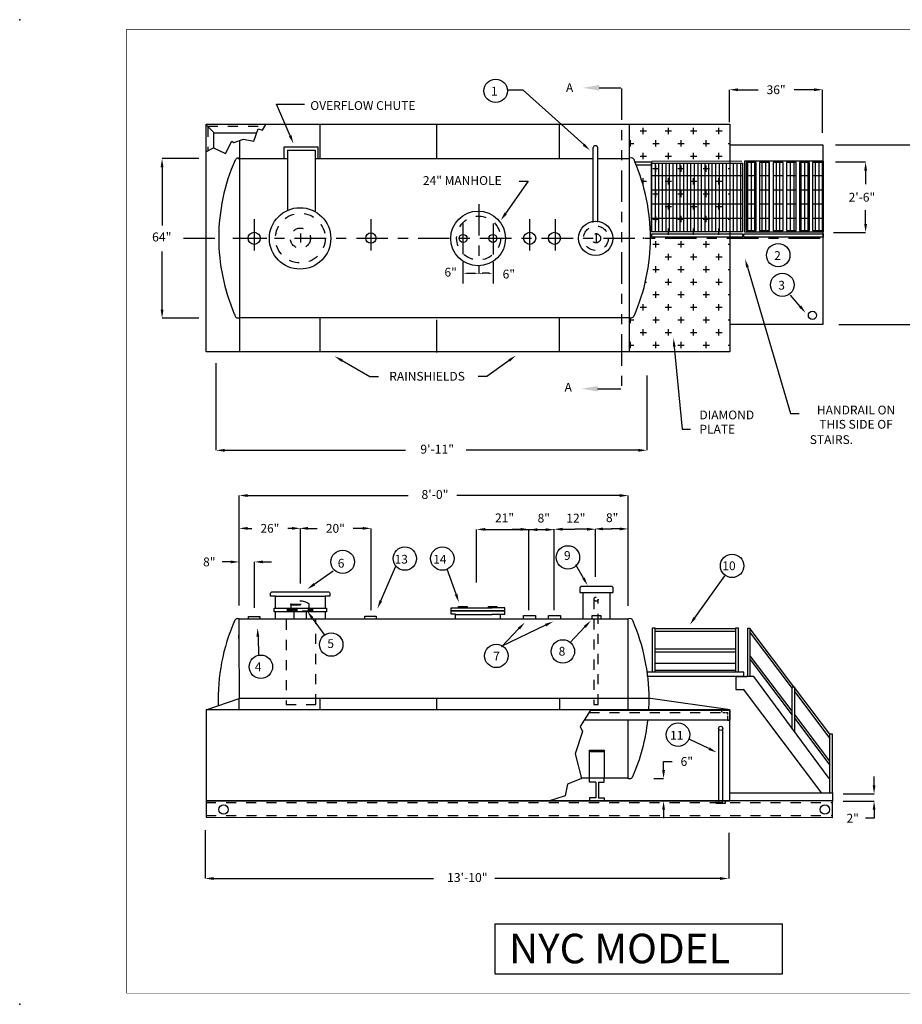
# Model space of a CAD drawing. Extents: x 0.5 to 15.8, y 0.5 to 10.2.
# Drawn here: x 0.5 to 9.2, y 0.5 to 10.2 of the extents above; entities that cross this region are included whole.
import ezdxf
from ezdxf.enums import TextEntityAlignment as Align

# ---------------------------------------------------------------- set-up
doc = ezdxf.new("R2010")
doc.units = 0
doc.header["$LTSCALE"] = 0.25
doc.header["$MEASUREMENT"] = 0
for name, pattern in [('CENTER', [2, 1.25, -0.25, 0.25, -0.25]), ('HIDDEN', [0.375, 0.25, -0.125]), ('PHANTOM', [2.5, 1.25, -0.25, 0.25, -0.25, 0.25, -0.25])]:
    doc.linetypes.add(name, pattern=pattern)
doc.layers.get('0').update_dxf_attribs({"linetype": 'CONTINUOUS'})
doc.layers.get('DEFPOINTS').update_dxf_attribs({"linetype": 'CONTINUOUS'})
for name, color, linetype in [('BORDER', 7, 'CONTINUOUS'), ('CENTER', 7, 'CENTER'), ('CONTAIN', 5, 'CONTINUOUS'), ('HIDDEN', 7, 'HIDDEN'), ('PAN', 3, 'CONTINUOUS'), ('PHANTOM', 7, 'PHANTOM'), ('STAIRS', 4, 'CONTINUOUS'), ('TANK', 7, 'CONTINUOUS'), ('TEXT', 1, 'CONTINUOUS')]:
    doc.layers.add(name, color=color, linetype=linetype)
doc.styles.add('ROMANS', font='romans', dxfattribs={"height": 0.088825})
doc.dimstyles.get("Standard").update_dxf_attribs({"dimtxt": 0.18, "dimasz": 0.18, "dimexe": 0.18, "dimexo": 0.0625, "dimgap": 0.09, "dimtad": 0, "dimtih": 1, "dimtoh": 1, "dimdec": 4, "dimzin": 0, "dimtxsty": 'STANDARD', "dimcen": 0.09, "dimazin": 3, "dimtfac": 1, "dimtdec": 4, "dimtofl": 0, "dimtmove": 0, "dimatfit": 3, "dimtolj": 1, "dimtzin": 0})

# ---------------------------------------------------------------- blocks, each defined once
blk = doc.blocks.new('*X2')
at = {"color": 0}
for p, q in [((6.641, 7.818), (6.641, 8.574)), ((6.68, 7.818), (6.68, 8.574)), ((6.719, 7.818), (6.719, 8.574)), ((6.758, 7.818), (6.758, 8.574)), ((6.797, 7.818), (6.797, 8.574)), ((6.836, 7.818), (6.836, 8.574)), ((6.875, 7.818), (6.875, 8.574)), ((6.914, 7.818), (6.914, 8.574)), ((6.953, 7.818), (6.953, 8.574)), ((6.992, 7.818), (6.992, 8.574)), ((7.031, 7.818), (7.031, 8.574)), ((7.07, 7.818), (7.07, 8.574)), ((7.109, 7.818), (7.109, 8.574)), ((7.148, 7.818), (7.148, 8.574)), ((7.188, 7.818), (7.188, 8.574)), ((7.227, 7.818), (7.227, 8.574)), ((7.266, 7.818), (7.266, 8.574)), ((7.305, 7.818), (7.305, 8.574)), ((7.344, 7.818), (7.344, 8.574)), ((7.383, 7.818), (7.383, 8.574)), ((7.422, 7.818), (7.422, 8.574)), ((7.461, 7.818), (7.461, 8.574)), ((7.5, 7.818), (7.5, 8.574)), ((7.539, 7.818), (7.539, 8.574)), ((7.578, 7.818), (7.578, 8.574)), ((7.617, 7.818), (7.617, 8.574)), ((7.695, 7.832), (7.695, 8.579)), ((7.734, 7.832), (7.734, 8.579)), ((7.773, 7.832), (7.773, 8.579)), ((7.852, 7.832), (7.852, 8.579)), ((7.891, 7.832), (7.891, 8.579)), ((7.93, 7.832), (7.93, 8.579)), ((8.008, 7.832), (8.008, 8.579)), ((8.047, 7.832), (8.047, 8.579)), ((8.125, 7.832), (8.125, 8.579)), ((8.164, 7.832), (8.164, 8.579)), ((8.203, 7.832), (8.203, 8.579)), ((8.281, 7.832), (8.281, 8.579)), ((8.32, 7.832), (8.32, 8.579)), ((8.359, 7.832), (8.359, 8.579)), ((8.437, 7.832), (8.437, 8.579)), ((8.477, 7.832), (8.477, 8.579)), ((6.639, 8.437), (7.638, 8.437)), ((7.677, 8.437), (7.786, 8.437)), ((7.825, 8.437), (7.934, 8.437)), ((7.973, 8.437), (8.082, 8.437)), ((8.119, 8.437), (8.227, 8.437)), ((8.261, 8.437), (8.37, 8.437)), ((8.404, 8.437), (8.513, 8.437)), ((6.639, 8.281), (7.638, 8.281)), ((7.677, 8.281), (7.786, 8.281)), ((7.825, 8.281), (7.934, 8.281)), ((7.973, 8.281), (8.082, 8.281)), ((8.119, 8.281), (8.227, 8.281)), ((8.261, 8.281), (8.37, 8.281)), ((8.404, 8.281), (8.513, 8.281)), ((6.639, 8.125), (7.638, 8.125)), ((7.677, 8.125), (7.786, 8.125)), ((7.825, 8.125), (7.934, 8.125)), ((7.973, 8.125), (8.082, 8.125)), ((8.119, 8.125), (8.227, 8.125)), ((8.261, 8.125), (8.37, 8.125)), ((8.404, 8.125), (8.513, 8.125)), ((6.639, 7.969), (7.638, 7.969)), ((7.677, 7.969), (7.786, 7.969)), ((7.825, 7.969), (7.934, 7.969)), ((7.973, 7.969), (8.082, 7.969)), ((8.119, 7.969), (8.227, 7.969)), ((8.261, 7.969), (8.37, 7.969)), ((8.404, 7.969), (8.513, 7.969))]:
    blk.add_line(p, q, dxfattribs=at)
blk = doc.blocks.new('*D8')
at = {"color": 0, "linetype": 'BYBLOCK'}
for p, q in [((2.648, 5.181), (2.648, 5.1816)), ((2.7325, 5.1816), (2.7743, 5.1816)), ((3.1714, 5.1816), (3.1296, 5.1816)), ((3.2559, 4.6346), (3.2559, 5.1816))]:
    blk.add_line(p, q, dxfattribs=at)
for points in [[(2.7325, 5.1675), (2.7325, 5.1957), (2.648, 5.1816)], [(3.1714, 5.1675), (3.1714, 5.1957), (3.2559, 5.1816)]]:
    blk.add_solid(points, dxfattribs=at)
at = {"layer": 'DEFPOINTS', "color": 0, "linetype": 'BYBLOCK'}
for p in [(2.648, 5.1816), (2.648, 5.1816), (3.2559, 4.6339)]:
    blk.add_point(p, dxfattribs=at)
at = {"color": 0, "linetype": 'BYBLOCK', "style": 'ROMANS'}
blk.add_text('26"', height=0.08688, dxfattribs=at).set_placement((2.8589, 5.1382))
blk = doc.blocks.new('*D3')
at = {"color": 0, "linetype": 'BYBLOCK'}
for p, q in [((8.5695, 2.6335), (8.5695, 2.7181)), ((8.2619, 2.5489), (8.5695, 2.5489)), ((8.2619, 2.4749), (8.5695, 2.4749)), ((8.5695, 2.3903), (8.5695, 2.3057)), ((8.5695, 2.3057), (8.4849, 2.3057))]:
    blk.add_line(p, q, dxfattribs=at)
for points in [[(8.5836, 2.6335), (8.5554, 2.6335), (8.5695, 2.5489)], [(8.5836, 2.3903), (8.5554, 2.3903), (8.5695, 2.4749)]]:
    blk.add_solid(points, dxfattribs=at)
at = {"layer": 'DEFPOINTS', "color": 0, "linetype": 'BYBLOCK'}
for p in [(8.2613, 2.5489), (8.2613, 2.4749), (8.5695, 2.4749)]:
    blk.add_point(p, dxfattribs=at)
at = {"color": 0, "linetype": 'BYBLOCK', "style": 'ROMANS'}
blk.add_text('2"', height=0.08735, dxfattribs=at).set_placement((8.2963, 2.2621))
blk = doc.blocks.new('*D4')
at = {"color": 0, "linetype": 'BYBLOCK'}
for p, q in [((8.1879, 8.8162), (8.4855, 8.8162)), ((8.4855, 8.7317), (8.4855, 8.5951)), ((8.4855, 8.2021), (8.4855, 8.3386)), ((8.166, 8.1175), (8.4855, 8.1175))]:
    blk.add_line(p, q, dxfattribs=at)
for points in [[(8.4996, 8.7317), (8.4714, 8.7317), (8.4855, 8.8162)], [(8.4996, 8.2021), (8.4714, 8.2021), (8.4855, 8.1175)]]:
    blk.add_solid(points, dxfattribs=at)
at = {"layer": 'DEFPOINTS', "color": 0, "linetype": 'BYBLOCK'}
for p in [(8.1872, 8.8162), (8.1654, 8.1175), (8.4855, 8.1175)]:
    blk.add_point(p, dxfattribs=at)
at = {"color": 0, "linetype": 'BYBLOCK', "style": 'ROMANS'}
blk.add_text('2\'-6"', height=0.08735, dxfattribs=at).set_placement((8.317, 8.4232))
blk = doc.blocks.new('*D5')
at = {"color": 0, "linetype": 'BYBLOCK'}
for p, q in [((6.8579, 2.7841), (6.8579, 2.8687)), ((6.8579, 2.8687), (6.9425, 2.8687)), ((6.7597, 2.6995), (6.8579, 2.6995)), ((6.8585, 2.4743), (6.8579, 2.4743)), ((6.8579, 2.3897), (6.8579, 2.3052))]:
    blk.add_line(p, q, dxfattribs=at)
for points in [[(6.872, 2.7841), (6.8438, 2.7841), (6.8579, 2.6995)], [(6.872, 2.3897), (6.8438, 2.3897), (6.8579, 2.4743)]]:
    blk.add_solid(points, dxfattribs=at)
at = {"layer": 'DEFPOINTS', "color": 0, "linetype": 'BYBLOCK'}
for p in [(6.759, 2.6995), (6.8579, 2.6995), (6.8579, 2.4743)]:
    blk.add_point(p, dxfattribs=at)
at = {"color": 0, "linetype": 'BYBLOCK', "style": 'ROMANS'}
blk.add_text('6"', height=0.08735, dxfattribs=at).set_placement((7.0271, 2.825))
blk = doc.blocks.new('*D11')
at = {"color": 0, "linetype": 'BYBLOCK'}
for p, q in [((8.5644, 8.988), (9.4239, 8.988)), ((9.4239, 8.9034), (9.4239, 8.225)), ((9.4239, 7.2885), (9.4239, 7.9669)), ((8.5948, 7.2039), (9.4239, 7.2039))]:
    blk.add_line(p, q, dxfattribs=at)
for points in [[(9.438, 8.9034), (9.4098, 8.9034), (9.4239, 8.988)], [(9.438, 7.2885), (9.4098, 7.2885), (9.4239, 7.2039)]]:
    blk.add_solid(points, dxfattribs=at)
at = {"layer": 'DEFPOINTS', "color": 0, "linetype": 'BYBLOCK'}
for p in [(8.5638, 8.988), (8.5942, 7.2039), (9.4239, 7.2039)]:
    blk.add_point(p, dxfattribs=at)
at = {"color": 0, "linetype": 'BYBLOCK', "style": 'ROMANS'}
blk.add_text("7'", height=0.08883, dxfattribs=at).set_placement((9.3753, 8.0515))
blk = doc.blocks.new('*D6')
at = {"color": 0, "linetype": 'BYBLOCK'}
for p, q in [((3.2458, 5.1806), (3.2458, 5.1813)), ((3.3304, 5.1813), (3.4232, 5.1813)), ((3.8724, 5.1813), (3.7796, 5.1813)), ((3.957, 4.3686), (3.957, 5.1813))]:
    blk.add_line(p, q, dxfattribs=at)
for points in [[(3.3304, 5.1672), (3.3304, 5.1954), (3.2458, 5.1813)], [(3.8724, 5.1672), (3.8724, 5.1954), (3.957, 5.1813)]]:
    blk.add_solid(points, dxfattribs=at)
at = {"layer": 'DEFPOINTS', "color": 0, "linetype": 'BYBLOCK'}
for p in [(3.2458, 5.1813), (3.2458, 5.1813), (3.957, 4.3679)]:
    blk.add_point(p, dxfattribs=at)
at = {"color": 0, "linetype": 'BYBLOCK', "style": 'ROMANS'}
blk.add_text('20"', height=0.08733, dxfattribs=at).set_placement((3.5078, 5.1376))
blk = doc.blocks.new('*D9')
at = {"color": 0, "linetype": 'BYBLOCK'}
for p, q in [((5.7708, 5.169), (5.7708, 5.1728)), ((5.8554, 5.1728), (5.9768, 5.1728)), ((6.0982, 5.1728), (5.9768, 5.1728)), ((6.1828, 4.7), (6.1828, 5.1728))]:
    blk.add_line(p, q, dxfattribs=at)
for points in [[(5.8554, 5.1587), (5.8554, 5.1869), (5.7708, 5.1728)], [(6.0982, 5.1587), (6.0982, 5.1869), (6.1828, 5.1728)]]:
    blk.add_solid(points, dxfattribs=at)
at = {"layer": 'DEFPOINTS', "color": 0, "linetype": 'BYBLOCK'}
for p in [(5.7708, 5.1728), (5.7708, 5.1683), (6.1828, 4.6994)]:
    blk.add_point(p, dxfattribs=at)
blk = doc.blocks.new('*X10')
at = {"color": 0}
for p, q in [((6.625, 9.125), (6.6875, 9.125)), ((6.6562, 9.0938), (6.6562, 9.1562)), ((6.875, 9.125), (6.9375, 9.125)), ((6.9062, 9.0938), (6.9062, 9.1562)), ((7.125, 9.125), (7.1875, 9.125)), ((7.1562, 9.0938), (7.1562, 9.1562)), ((7.375, 9.125), (7.4375, 9.125)), ((7.4062, 9.0938), (7.4062, 9.1562)), ((6.5204, 9), (6.5625, 9)), ((6.5312, 8.9688), (6.5312, 9.0312)), ((6.75, 9), (6.8125, 9)), ((6.7812, 8.9688), (6.7812, 9.0312)), ((7, 9), (7.0625, 9)), ((7.0312, 8.9688), (7.0312, 9.0312)), ((7.25, 9), (7.3125, 9)), ((7.2812, 8.9688), (7.2812, 9.0312)), ((7.5, 9), (7.5162, 9)), ((6.6562, 8.8438), (6.6562, 8.9062)), ((6.9062, 8.8438), (6.9062, 8.9062)), ((7.1562, 8.8438), (7.1562, 8.9062)), ((7.4062, 8.8438), (7.4062, 8.9062)), ((6.625, 8.875), (6.6875, 8.875)), ((6.875, 8.875), (6.9375, 8.875)), ((7.125, 8.875), (7.1875, 8.875)), ((7.375, 8.875), (7.4375, 8.875)), ((6.75, 8.75), (6.8125, 8.75)), ((6.7812, 8.7188), (6.7812, 8.7812)), ((7, 8.75), (7.0625, 8.75)), ((7.0312, 8.7188), (7.0312, 8.7812)), ((7.25, 8.75), (7.3125, 8.75)), ((7.2812, 8.7188), (7.2812, 8.7812)), ((7.5, 8.75), (7.5162, 8.75)), ((6.6434, 8.625), (6.6875, 8.625)), ((6.6562, 8.5938), (6.6562, 8.6562)), ((6.875, 8.625), (6.9375, 8.625)), ((6.9062, 8.5938), (6.9062, 8.6562)), ((7.125, 8.625), (7.1875, 8.625)), ((7.1562, 8.5938), (7.1562, 8.6562)), ((7.375, 8.625), (7.4375, 8.625)), ((7.4062, 8.5938), (7.4062, 8.6562)), ((6.75, 8.5), (6.8125, 8.5)), ((6.7812, 8.4688), (6.7812, 8.5312)), ((7, 8.5), (7.0625, 8.5)), ((7.0312, 8.4688), (7.0312, 8.5312)), ((7.25, 8.5), (7.3125, 8.5)), ((7.2812, 8.4688), (7.2812, 8.5312)), ((7.5, 8.5), (7.5162, 8.5)), ((6.9062, 8.3438), (6.9062, 8.4062)), ((7.1562, 8.3438), (7.1562, 8.4062)), ((7.4062, 8.3438), (7.4062, 8.4062)), ((6.875, 8.375), (6.9375, 8.375)), ((7.125, 8.375), (7.1875, 8.375)), ((7.375, 8.375), (7.4375, 8.375)), ((6.75, 8.25), (6.8125, 8.25)), ((6.7812, 8.2188), (6.7812, 8.2812)), ((7, 8.25), (7.0625, 8.25)), ((7.0312, 8.2188), (7.0312, 8.2812)), ((7.25, 8.25), (7.3125, 8.25)), ((7.2812, 8.2188), (7.2812, 8.2812)), ((7.5, 8.25), (7.5162, 8.25)), ((6.875, 8.125), (6.9375, 8.125)), ((6.9062, 8.0938), (6.9062, 8.1562)), ((7.125, 8.125), (7.1875, 8.125)), ((7.1562, 8.0938), (7.1562, 8.1562)), ((7.375, 8.125), (7.4375, 8.125)), ((7.4062, 8.0938), (7.4062, 8.1562)), ((6.7812, 7.9687), (6.7812, 8.0312)), ((7.0312, 7.9687), (7.0312, 8.0312)), ((7.2812, 7.9687), (7.2812, 8.0312)), ((6.75, 8), (6.8125, 8)), ((7, 8), (7.0625, 8)), ((7.25, 8), (7.3125, 8)), ((7.5, 8), (7.5162, 8)), ((6.875, 7.875), (6.9375, 7.875)), ((6.9062, 7.8437), (6.9062, 7.9062)), ((7.125, 7.875), (7.1875, 7.875)), ((7.1562, 7.8437), (7.1562, 7.9062)), ((7.375, 7.875), (7.4375, 7.875)), ((7.4062, 7.8437), (7.4062, 7.9062)), ((6.75, 7.75), (6.8125, 7.75)), ((6.7812, 7.7187), (6.7812, 7.7812)), ((7, 7.75), (7.0625, 7.75)), ((7.0312, 7.7187), (7.0312, 7.7812)), ((7.25, 7.75), (7.3125, 7.75)), ((7.2812, 7.7187), (7.2812, 7.7812)), ((7.5, 7.75), (7.5162, 7.75)), ((6.677, 7.625), (6.6875, 7.625)), ((6.875, 7.625), (6.9375, 7.625)), ((6.9062, 7.5937), (6.9062, 7.6562)), ((7.125, 7.625), (7.1875, 7.625)), ((7.1562, 7.5937), (7.1562, 7.6562)), ((7.375, 7.625), (7.4375, 7.625)), ((7.4062, 7.5937), (7.4062, 7.6562)), ((6.7812, 7.4687), (6.7812, 7.5312)), ((7.0312, 7.4687), (7.0312, 7.5312)), ((7.2812, 7.4687), (7.2812, 7.5312)), ((6.75, 7.5), (6.8125, 7.5)), ((7, 7.5), (7.0625, 7.5)), ((7.25, 7.5), (7.3125, 7.5)), ((7.5, 7.5), (7.5162, 7.5)), ((6.625, 7.375), (6.6875, 7.375)), ((6.6562, 7.3437), (6.6562, 7.4062)), ((6.875, 7.375), (6.9375, 7.375)), ((6.9062, 7.3437), (6.9062, 7.4062)), ((7.125, 7.375), (7.1875, 7.375)), ((7.1562, 7.3437), (7.1562, 7.4062)), ((7.375, 7.375), (7.4375, 7.375)), ((7.4062, 7.3437), (7.4062, 7.4062)), ((6.5204, 7.25), (6.5625, 7.25)), ((6.5312, 7.2187), (6.5312, 7.2703)), ((6.75, 7.25), (6.8125, 7.25)), ((6.7812, 7.2187), (6.7812, 7.2812)), ((7, 7.25), (7.0625, 7.25)), ((7.0312, 7.2187), (7.0312, 7.2812)), ((7.25, 7.25), (7.3125, 7.25)), ((7.2812, 7.2187), (7.2812, 7.2812)), ((7.5, 7.25), (7.5162, 7.25)), ((6.6562, 7.0937), (6.6562, 7.1562)), ((6.9062, 7.0937), (6.9062, 7.1562)), ((7.1562, 7.0937), (7.1562, 7.1562)), ((7.4062, 7.0937), (7.4062, 7.1562)), ((6.625, 7.125), (6.6875, 7.125)), ((6.875, 7.125), (6.9375, 7.125)), ((7.125, 7.125), (7.1875, 7.125)), ((7.375, 7.125), (7.4375, 7.125)), ((6.5204, 7), (6.5625, 7)), ((6.5312, 6.9687), (6.5312, 7.0312)), ((6.75, 7), (6.8125, 7)), ((6.7812, 6.9687), (6.7812, 7.0312)), ((7, 7), (7.0625, 7)), ((7.0312, 6.9687), (7.0312, 7.0312)), ((7.25, 7), (7.3125, 7)), ((7.2812, 6.9687), (7.2812, 7.0312)), ((7.5, 7), (7.5162, 7))]:
    blk.add_line(p, q, dxfattribs=at)
blk = doc.blocks.new('B')
for points in [[(-2.3244, 0.6928), (-2.3244, 0.198), (0.5293, 0.198), (0.5293, 0.6928)], [(-2.3244, 0.6928), (0.5293, 0.6928)]]:
    blk.add_lwpolyline(points)
at = {"style": 'ROMANS'}
blk.add_text('NYC MODEL', height=0.29301, dxfattribs=at).set_placement((-2.1829, 0.3014))
blk = doc.blocks.new('Z')
for p in [(-1.0609, 9.658), (-1.0609, -0.1105)]:
    blk.add_point(p)
blk = doc.blocks.new('ZZ')
at = {"layer": 'HIDDEN'}
blk.add_lwpolyline([(-0.1258, -0.1917), (-0.1258, -0.1712), (0.1206, -0.1712), (0.1206, -0.1917)], close=True, dxfattribs=at)
for points in [[(-0.1258, -0.1815), (0.1206, -0.1815)], [(-0.0956, -0.1229), (-0.0956, -0.1305), (0.0904, -0.1305), (0.0904, -0.1229)], [(-0.0897, -0.1229), (-0.0956, -0.1229)], [(0.0851, -0.1229), (0.0909, -0.1229)]]:
    blk.add_lwpolyline(points, dxfattribs=at)
at = {"layer": 'HIDDEN', "linetype": 'HIDDEN'}
for points in [[(-0.0895, -0.1229), (-0.0895, -0.1228), (0.0851, -0.1228)], [(-0.0895, -0.127), (-0.0895, -0.1264)], [(-0.0895, -0.1712), (-0.0895, -0.1311)], [(0.0852, -0.1311), (0.0852, -0.1712)]]:
    blk.add_lwpolyline(points, dxfattribs=at)
at = {"layer": 'HIDDEN', "ltscale": 0.5}
for points in [[(-0.0642, -0.1917), (-0.0642, -0.2697)], [(0.059, -0.1917), (0.059, -0.2697)]]:
    blk.add_lwpolyline(points, dxfattribs=at)
at = {"layer": 'HIDDEN'}
blk.add_arc((-0.0029, -0.2482), 0.1562, 53.34519, 126.65481, dxfattribs=at)
for p in [(-0.0642, -0.1917), (0.059, -0.1917)]:
    blk.add_point(p, dxfattribs=at)

msp = doc.modelspace()

# ---------------------------------------------------------------- linework, layer by layer
at = {"color": 0, "linetype": 'BYBLOCK'}
for p, q in [((7.51162, 9.21261), (7.51162, 9.53306)), ((7.59621, 9.53306), (7.79537, 9.53306)), ((8.35087, 9.53306), (8.15171, 9.53306)), ((8.43546, 9.10532), (8.43546, 9.53306)), ((2.24904, 8.84932), (1.8834, 8.84932)), ((1.8834, 8.76472), (1.8834, 8.1859)), ((1.8834, 7.35054), (1.8834, 7.92936)), ((4.86827, 7.8234), (4.86827, 7.61192)), ((5.16635, 7.8234), (5.16635, 7.61192)), ((2.24904, 7.26595), (1.8834, 7.26595)), ((2.41804, 6.82049), (2.41804, 5.95567)), ((6.69283, 6.69685), (6.69283, 5.95567)), ((2.50263, 5.95567), (4.29838, 5.95567)), ((6.60823, 5.95567), (4.90043, 5.95567)), ((2.64795, 4.41736), (2.64795, 5.50689)), ((2.73255, 5.50689), (4.3228, 5.50689)), ((6.42285, 5.50689), (4.80747, 5.50689)), ((6.50745, 4.41249), (6.50745, 5.50689)), ((5.00346, 4.64306), (5.00346, 5.1711)), ((5.04786, 5.1711), (5.6916, 5.1711)), ((5.44188, 5.1711), (5.35729, 5.1711)), ((5.52161, 4.36857), (5.52161, 5.1711)), ((5.77391, 4.37063), (5.77391, 5.16834)), ((5.96615, 5.16771), (5.96615, 5.16834)), ((6.17978, 5.1183), (6.17978, 5.11893)), ((6.25725, 5.1759), (6.34185, 5.1759)), ((6.42255, 5.1759), (6.33796, 5.1759)), ((6.50715, 5.1183), (6.50715, 5.11893)), ((2.56336, 4.84853), (2.47877, 4.84853)), ((2.64795, 4.84791), (2.64795, 4.84853)), ((2.80119, 4.39268), (2.80119, 4.84853)), ((2.88578, 4.84853), (2.97038, 4.84853)), ((2.31017, 2.18743), (2.31017, 1.70757)), ((7.50359, 2.16214), (7.50359, 1.70757)), ((2.39476, 1.70757), (4.57499, 1.70757)), ((7.419, 1.70757), (5.18532, 1.70757))]:
    msp.add_line(p, q, dxfattribs=at)
for p, q in [((3.15358, 9.07669), (3.01996, 9.39091)), ((5.29168, 8.30598), (5.51815, 8.62706)), ((5.42641, 8.62706), (5.511, 8.62706)), ((7.69014, 7.77323), (8.11795, 6.32248)), ((6.96401, 6.98395), (7.04184, 6.16627)), ((3.66862, 6.84639), (3.94532, 6.68818)), ((5.32708, 6.84753), (5.10412, 6.68818)), ((3.94532, 6.68818), (4.02992, 6.68818)), ((5.10412, 6.68818), (5.01953, 6.68818)), ((8.11795, 6.32248), (8.20254, 6.32248)), ((7.04184, 6.16627), (7.12644, 6.16627))]:
    msp.add_line(p, q)
for points in [[(3.01996, 9.39091), (3.29507, 9.39091)], [(2.31876, 9.18774), (2.40097, 9.10548)], [(6.72431, 9.18636), (6.72431, 9.18951)], [(2.39665, 8.95436), (2.39665, 9.10548), (2.82068, 9.10548)], [(3.09499, 8.84869), (3.09499, 8.96548), (3.42845, 8.96548), (3.42845, 8.84869)], [(3.12686, 8.9336), (3.40066, 8.9336)], [(3.12807, 8.9336), (3.12807, 8.3284)], [(3.40066, 8.9336), (3.40066, 8.3223)], [(6.15788, 8.21706), (6.15788, 8.95895)], [(6.20541, 8.21932), (6.20541, 8.95555), (6.20541, 8.95895)], [(2.65278, 8.85123), (2.65278, 7.27082)], [(6.52041, 7.27082), (6.52041, 8.85187)], [(6.57253, 8.81671), (6.56962, 8.83405)], [(6.57344, 8.81635), (6.73911, 8.81635), (6.73911, 8.78499), (6.58649, 8.78499)], [(2.60066, 7.30894), (2.60357, 7.2916)], [(4.825, 4.39273), (4.825, 4.40609), (4.90883, 4.40609)], [(4.90876, 4.40607), (4.90876, 4.39281)], [(5.12043, 4.39273), (5.12043, 4.40609), (5.20426, 4.40609)], [(5.20419, 4.40607), (5.20419, 4.39281)], [(5.15805, 4.36331), (4.75017, 4.36331), (4.75017, 4.39273), (5.15805, 4.39273)], [(4.79293, 4.32855), (4.75017, 4.32855), (4.75017, 4.36331), (5.15805, 4.36331)], [(4.79453, 4.28555), (4.79453, 4.32759), (5.15805, 4.32759)], [(5.15532, 4.36331), (5.28462, 4.36331), (5.28462, 4.39273), (5.15532, 4.39273)], [(5.24187, 4.32855), (5.28462, 4.32855), (5.28462, 4.36331), (5.15532, 4.36331)], [(5.24026, 4.28555), (5.24026, 4.32759), (5.15532, 4.32759)], [(2.64595, 4.28264), (2.64604, 4.09233)], [(6.50714, 3.37828), (6.50714, 4.28421)], [(2.64604, 4.08928), (2.64608, 4.12085)], [(2.64608, 4.11536), (2.6461, 4.09338)], [(2.6461, 4.09338), (2.64656, 3.49139)], [(6.13305, 3.37828), (7.51446, 3.37828), (7.51446, 3.27845), (6.07439, 3.27845)], [(6.72781, 3.38027), (6.72781, 3.37828)], [(6.50714, 2.70227), (6.50714, 3.27845)], [(7.40168, 3.1946), (7.40168, 2.47592)], [(7.44286, 3.19718), (7.44286, 2.47592)], [(6.12473, 2.69943), (6.12473, 2.97958), (6.27001, 2.97958), (6.27001, 2.69943)], [(6.12473, 2.96895), (6.27001, 2.96895)], [(6.50617, 2.70268), (6.05021, 2.70268)], [(6.18497, 2.66396), (6.12473, 2.66396), (6.12473, 2.69943)], [(6.18497, 2.66396), (6.18497, 2.50777)], [(6.21287, 2.6636), (6.21287, 2.50777)], [(6.21332, 2.66396), (6.27001, 2.66396), (6.27001, 2.69943)], [(2.31909, 2.47681), (2.31909, 2.31668), (8.53473, 2.31293), (8.53473, 2.47681), (2.31909, 2.47681)], [(6.18497, 2.50793), (6.12473, 2.50793), (6.12473, 2.47601)], [(6.21332, 2.50793), (6.27001, 2.50793), (6.27001, 2.47601)]]:
    msp.add_lwpolyline(points)
msp.add_lwpolyline([(6.02807, 4.54612), (6.35894, 4.54612), (6.35894, 4.58633, 0.4142136), (6.34087, 4.6044), (6.04525, 4.6044, 0.4142136), (6.02718, 4.58633), (6.02718, 4.54612), (6.02895, 4.54612)], format="xyb")
for centre, radius in [((3.25215, 8.05795), 0.30483), ((5.01836, 8.05787), 0.27169), ((6.1843, 8.05885), 0.16954), ((2.79696, 8.059), 0.05982), ((3.95443, 8.06155), 0.05155), ((5.52974, 8.059), 0.05982), ((5.77511, 8.059), 0.05982), ((3.95441, 8.06152), 0.000836), ((4.86978, 8.05829), 0.03986), ((5.16505, 8.05829), 0.03986), ((7.42484, 3.19718), 0.02061), ((2.49278, 2.39122), 0.047), ((8.45815, 2.39122), 0.047)]:
    msp.add_circle(centre, radius)
for centre, radius, start, end in [((6.1817, 8.95218), 0.02476, 12.377859, 164.139449), ((4.37076, 8.06053), 1.92559, 156.306053, 179.930103), ((2.64042, 8.81921), 0.03615, 64.076887, 158.876664), ((6.53521, 8.82085), 0.03615, 21.123336, 113.210715), ((4.80243, 8.06042), 1.92559, 0.069897, 23.120781), ((4.37076, 8.06522), 1.92559, 180.069897, 203.120781), ((4.80243, 8.06512), 1.92559, 336.306053, 359.930103), ((2.63798, 7.30479), 0.03615, 201.123336, 293.210715), ((6.53276, 7.30643), 0.03615, 244.076887, 338.876664), ((4.36515, 3.48949), 1.92559, 156.306053, 181.984652), ((2.63528, 4.25006), 0.03595, 66.87834, 161.94972), ((6.52103, 4.24908), 0.03687, 20.071379, 111.199166), ((4.69962, 3.47645), 2.01519, 0.403072, 22.934022), ((4.36515, 3.49419), 1.92559, 180.069897, 180.083624), ((4.78916, 3.49298), 1.92559, 356.585151, 359.930103), ((4.78916, 3.49298), 1.92559, 336.306053, 353.603639), ((6.5195, 2.73429), 0.03615, 244.076887, 338.876664)]:
    msp.add_arc(centre, radius, start, end)
for points in [[(7.59621, 9.51896), (7.59621, 9.54716), (7.51162, 9.53306)], [(8.35087, 9.51896), (8.35087, 9.54716), (8.43546, 9.53306)], [(1.8975, 8.76472), (1.8693, 8.76472), (1.8834, 8.84932)], [(4.91042, 7.70525), (4.91042, 7.71792), (4.8724, 7.71158)], [(4.98417, 7.70525), (4.98417, 7.71792), (5.02218, 7.71158)], [(5.06388, 7.70525), (5.06388, 7.71792), (5.02586, 7.71158)], [(5.1242, 7.70525), (5.1242, 7.71792), (5.16221, 7.71158)], [(1.8975, 7.35054), (1.8693, 7.35054), (1.8834, 7.26595)], [(2.50263, 5.94157), (2.50263, 5.96977), (2.41804, 5.95567)], [(6.60823, 5.94157), (6.60823, 5.96977), (6.69283, 5.95567)], [(2.73255, 5.49279), (2.73255, 5.52098), (2.64795, 5.50689)], [(6.42285, 5.49279), (6.42285, 5.52098), (6.50745, 5.50689)], [(5.0885, 5.157), (5.0885, 5.1852), (5.0039, 5.1711)], [(5.44188, 5.157), (5.44188, 5.1852), (5.52647, 5.1711)], [(5.60547, 5.15424), (5.60547, 5.18244), (5.52088, 5.16834)], [(5.68932, 5.15424), (5.68932, 5.18244), (5.77391, 5.16834)], [(6.25725, 5.1618), (6.25725, 5.19), (6.17266, 5.1759)], [(6.42255, 5.1618), (6.42255, 5.19), (6.50715, 5.1759)], [(2.56336, 4.83444), (2.56336, 4.86263), (2.64795, 4.84853)], [(2.88578, 4.83444), (2.88578, 4.86263), (2.80119, 4.84853)], [(2.39476, 1.69347), (2.39476, 1.72167), (2.31017, 1.70757)], [(7.419, 1.69347), (7.419, 1.72167), (7.50359, 1.70757)]]:
    msp.add_solid(points, dxfattribs=at)
for points in [[(3.16656, 9.08221), (3.14061, 9.07117), (3.18669, 8.99884)], [(5.3032, 8.29785), (5.28015, 8.3141), (5.24292, 8.23685)], [(7.67662, 7.76924), (7.70366, 7.77722), (7.66621, 7.85437)], [(6.94998, 6.98261), (6.97805, 6.98528), (6.956, 7.06816)], [(3.66162, 6.83415), (3.67562, 6.85863), (3.59519, 6.88838)], [(5.31888, 6.859), (5.33528, 6.83606), (5.3959, 6.89672)]]:
    msp.add_solid(points)
at = {"layer": 'BORDER', "const_width": 0.00625}
msp.add_lwpolyline([(1.52843, 10.13247), (15.657, 10.13247), (15.657, 0.56997), (1.532, 0.56997), (1.532, 10.13453)], dxfattribs=at)
at = {"layer": 'CENTER'}
for points in [[(5.02402, 8.39899), (5.02402, 7.70647)], [(2.79548, 8.24961), (2.79548, 7.8691)], [(3.9546, 8.24961), (3.9546, 7.8691)], [(4.86827, 8.20733), (4.86827, 7.90324)], [(5.52827, 8.24961), (5.52827, 7.8691)], [(5.78281, 8.24961), (5.78281, 7.8691)], [(5.16701, 8.20478), (5.16701, 7.89813)], [(6.18914, 8.10921), (6.18914, 8.01325)], [(2.09487, 8.06135), (2.50434, 8.06135)], [(2.58547, 8.06135), (8.4655, 8.06135)], [(2.76995, 8.06135), (2.9236, 8.06135)], [(3.25554, 8.10652), (3.25554, 8.01617)], [(4.90657, 7.71158), (4.98572, 7.71158)], [(5.12805, 7.71158), (5.06232, 7.71158)], [(6.06143, 4.28373), (6.06143, 4.54539), (6.32348, 4.54539), (6.32348, 4.28373)], [(2.74192, 4.28541), (2.74192, 4.30568), (2.85333, 4.30568), (2.85333, 4.28541)], [(3.01002, 4.28387), (3.01002, 4.35308)], [(3.50235, 4.35308), (3.50235, 4.28387)], [(3.89577, 4.2909), (3.89577, 4.31117), (4.00719, 4.31117), (4.00719, 4.2909)], [(5.46863, 4.28422), (5.46863, 4.316), (5.58768, 4.316), (5.58768, 4.28422)], [(5.71686, 4.28422), (5.71686, 4.316), (5.83591, 4.316), (5.83591, 4.28422)]]:
    msp.add_lwpolyline(points, dxfattribs=at)
at = {"layer": 'CENTER', "linetype": 'CONTINUOUS'}
msp.add_lwpolyline([(3.01009, 4.50992), (2.95834, 4.50992), (2.95834, 4.53186, -0.4142136), (2.97822, 4.55173), (3.52865, 4.55173, -0.4142136), (3.54853, 4.53186), (3.54853, 4.50731), (3.50152, 4.50731)], format="xyb", dxfattribs=at)
for points in [[(3.01009, 4.38951), (3.01009, 4.50992), (3.50152, 4.50992), (3.50152, 4.38951)], [(2.99585, 4.39115), (3.51339, 4.39115), (3.51339, 4.35314), (2.99585, 4.35314), (2.99585, 4.38877)]]:
    msp.add_lwpolyline(points, dxfattribs=at)
at = {"layer": 'CENTER'}
msp.add_point((6.65916, 8.06135), dxfattribs=at)
at = {"layer": 'CONTAIN'}
for points in [[(2.31878, 8.91595), (2.39281, 8.95682), (2.51122, 8.90015), (2.57556, 9.02122), (2.59358, 9.01092), (2.69139, 9.04183), (2.79435, 9.02122), (2.83554, 9.14487), (2.8793, 9.13199), (2.91276, 9.18866)], [(2.31909, 8.06135), (2.31909, 9.19067), (6.52041, 9.19067)], [(3.44841, 9.19067), (3.44841, 8.85187)], [(4.60448, 9.18536), (4.60448, 8.85889)], [(5.82434, 8.85187), (5.82434, 9.19067)], [(6.51978, 9.19067), (7.51616, 9.19067), (7.51616, 6.93202), (6.51978, 6.93202)], [(6.52041, 8.84783), (6.52041, 9.19067)], [(6.72781, 9.19067), (6.72781, 9.18636)], [(2.65591, 8.85187), (2.65591, 9.03062)], [(6.52041, 6.93202), (2.31909, 6.93202), (2.31909, 8.06135)], [(2.65278, 7.27082), (2.65278, 6.93202)], [(3.44841, 7.27082), (3.44841, 6.93202)], [(4.60448, 7.25166), (4.60448, 6.92666)], [(5.82434, 6.93202), (5.82434, 7.27082)], [(6.52041, 6.93202), (6.52041, 7.26745)], [(2.31909, 3.38027), (2.64656, 3.49479)], [(2.64636, 3.4904), (2.64636, 3.38027)], [(7.51833, 3.38027), (6.72781, 3.4932), (2.64656, 3.4932)], [(3.44841, 3.4932), (3.44841, 3.38027)], [(4.60448, 3.4932), (4.60448, 3.38027)], [(5.82434, 3.4932), (5.82434, 3.38027)], [(2.31909, 2.47681), (7.51616, 2.47681), (7.51616, 3.38027), (2.31909, 3.38027), (2.31909, 2.47681)], [(6.1339, 3.37677), (6.0306, 3.21499), (6.05305, 3.16555), (5.98119, 2.94534), (6.04407, 2.69817), (5.90483, 2.64425), (5.88237, 2.5274), (5.71619, 2.47347)]]:
    msp.add_lwpolyline(points, dxfattribs=at)
at = {"layer": 'DEFPOINTS', "color": 0, "linetype": 'BYBLOCK'}
for p in [(8.43798, 9.7201), (7.51162, 9.53306), (7.51162, 9.21199), (7.51317, 9.24441), (2.24967, 8.84932), (5.52161, 7.97808), (4.86827, 7.82402), (1.8834, 7.26595), (2.24967, 7.26595), (2.41804, 6.82111), (6.69283, 6.69748), (6.69283, 5.95567), (6.50745, 5.50689), (5.51145, 5.1711), (5.96615, 5.16834), (6.17978, 5.11893), (6.50715, 5.11893), (6.50715, 5.11893), (2.64795, 4.84853), (2.64795, 4.84853), (5.00346, 4.64244), (2.64795, 4.41673), (6.50745, 4.41186), (2.83288, 4.39206), (5.52161, 4.36794), (6.0155, 4.37), (2.31017, 2.18805), (7.50359, 2.16276), (7.50359, 1.70757)]:
    msp.add_point(p, dxfattribs=at)
at = {"layer": 'HIDDEN'}
for points in [[(2.33607, 9.17043), (2.89424, 9.17043)], [(2.33607, 9.1661), (2.33607, 8.92497)], [(6.16486, 4.47871), (6.16486, 3.43503), (6.21021, 3.43503), (6.21021, 4.47871)], [(6.14886, 4.28376), (6.14886, 4.31555), (6.23621, 4.31555), (6.23621, 4.28376)], [(3.11267, 4.27451), (3.11267, 3.43503), (3.40743, 3.43503), (3.40743, 4.27451)], [(6.12132, 3.35479), (7.51446, 3.35479)], [(7.43234, 3.37828), (7.43234, 3.35773)], [(7.44407, 3.35479), (7.4646, 3.35479)], [(7.4734, 3.35479), (7.491, 3.35479), (7.491, 3.34011)], [(7.491, 3.33717), (7.491, 3.33424)], [(7.491, 3.32249), (7.491, 3.29901)], [(7.491, 3.29607), (7.491, 3.27845), (7.51446, 3.27845)], [(2.31811, 2.46127), (8.53164, 2.46127)], [(7.37594, 2.47592), (7.37594, 2.45531), (7.47117, 2.45531), (7.47117, 2.47592)], [(7.40168, 2.47592), (7.40168, 2.46046), (7.44286, 2.46046), (7.44286, 2.47849)], [(2.31933, 2.33128), (8.53287, 2.33128)]]:
    msp.add_lwpolyline(points, dxfattribs=at)
for centre, radius in [((3.25502, 8.06029), 0.24657), ((5.02242, 8.06082), 0.21755), ((3.25502, 8.06029), 0.10045), ((6.18721, 8.06003), 0.12236), ((6.18844, 8.05933), 0.0453), ((6.18863, 4.47939), 0.02077)]:
    msp.add_circle(centre, radius, dxfattribs=at)
for p in [(7.38262, 2.45531), (7.40991, 2.45531), (7.42356, 2.45531), (7.4372, 2.45531), (7.46449, 2.45531)]:
    msp.add_point(p, dxfattribs=at)
at = {"layer": 'PAN'}
for points in [[(7.51516, 8.98709), (8.43783, 8.98709), (8.43783, 8.96211)], [(8.43783, 8.95955), (8.43783, 8.75199)], [(8.43783, 8.82285), (8.43783, 7.49777)], [(8.43783, 7.73869), (8.43783, 7.20442), (7.51516, 7.20442)], [(7.51471, 2.5572), (8.53311, 2.5572), (8.53311, 2.4742)]]:
    msp.add_lwpolyline(points, dxfattribs=at)
msp.add_circle((8.3345, 7.29417), 0.04072, dxfattribs=at)
at = {"layer": 'PHANTOM'}
for p, q in [((6.2193, 9.55206), (6.4333, 9.55206)), ((6.204, 6.56612), (6.4333, 6.56612))]:
    msp.add_line(p, q, dxfattribs=at)
msp.add_lwpolyline([(6.44125, 9.54548), (6.44125, 6.57427)], dxfattribs=at)
for points in [[(6.2193, 9.52495), (6.2193, 9.57916), (6.05668, 9.55206)], [(6.204, 6.53901), (6.204, 6.59322), (6.04137, 6.56612)]]:
    msp.add_solid(points, dxfattribs=at)
at = {"layer": 'STAIRS', "const_width": 0.00997}
msp.add_lwpolyline([(6.73961, 8.82551), (7.63674, 8.82551)], dxfattribs=at)
at = {"layer": 'STAIRS'}
for points in [[(6.73961, 8.80556), (7.64173, 8.80556), (7.64173, 8.1224), (6.73961, 8.1224), (6.73961, 8.80556)], [(7.66166, 8.82551), (7.66166, 8.1224), (8.44417, 8.1224), (8.44417, 8.82551), (7.66166, 8.82551)], [(7.67705, 8.80841), (7.67705, 8.13541), (7.77548, 8.13541), (7.77548, 8.81075), (7.67705, 8.81075), (7.67705, 8.79903)], [(7.81091, 8.80841), (7.81091, 8.13541), (7.90935, 8.13541), (7.90935, 8.81075), (7.81091, 8.81075), (7.81091, 8.79903)], [(7.94477, 8.80841), (7.94477, 8.13541), (8.04321, 8.13541), (8.04321, 8.81075), (7.94477, 8.81075), (7.94477, 8.79903)], [(8.07626, 8.80841), (8.07626, 8.13541), (8.1747, 8.13541), (8.1747, 8.81075), (8.07626, 8.81075), (8.07626, 8.79903)], [(8.20538, 8.80841), (8.20538, 8.13541), (8.30382, 8.13541), (8.30382, 8.81075), (8.20538, 8.81075), (8.20538, 8.79903)], [(8.33451, 8.80841), (8.33451, 8.13541), (8.43294, 8.13541), (8.43294, 8.81075), (8.33451, 8.81075), (8.33451, 8.79903)], [(6.74076, 8.07169), (6.74076, 8.10266), (7.64095, 8.10266), (7.64095, 8.07169), (6.74076, 8.07169)], [(7.65284, 8.07169), (7.65284, 8.10266), (8.44232, 8.10266)], [(8.44232, 8.07169), (7.65284, 8.07169)], [(8.44081, 8.102), (8.44081, 8.07104)], [(6.74901, 3.76149), (6.74901, 4.1945), (6.77209, 4.1945), (6.77209, 3.75571)], [(6.77209, 4.18873), (7.56823, 4.18873)], [(6.77209, 4.15986), (7.56823, 4.15986)], [(7.574, 3.76149), (7.574, 4.1945), (7.59708, 4.1945), (7.59708, 3.75571)], [(7.69202, 3.71288), (7.69202, 4.19133), (7.7151, 4.19133), (7.7151, 3.71165)], [(7.71561, 4.14489), (8.13274, 3.59312)], [(8.15142, 3.60963), (7.71767, 4.18338)], [(6.77209, 3.98665), (7.56823, 3.98665)], [(6.77209, 3.95779), (7.56823, 3.95779)], [(8.13315, 3.36818), (7.71767, 3.91777)], [(6.77209, 3.84232), (7.56823, 3.84232)], [(7.71561, 3.87928), (8.13274, 3.32751)], [(6.69375, 3.7153), (7.65477, 3.7153), (7.65477, 3.75571), (6.69375, 3.75571), (6.69375, 3.7153)], [(6.77209, 3.77303), (7.56823, 3.77303)], [(7.57357, 3.71167), (7.68693, 3.71167)], [(7.57357, 3.71167), (7.57357, 3.58343), (7.64996, 3.58343)], [(7.67223, 3.70988), (7.67214, 3.70988)], [(8.5018, 2.6982), (7.75181, 3.712), (7.67287, 3.712), (7.67287, 3.70988)], [(7.64773, 3.58535), (8.42285, 2.55338)], [(8.1328, 3.19647), (8.1328, 3.60979), (8.15588, 3.60979), (8.15588, 3.171)], [(8.50771, 3.13834), (8.15557, 3.60414)], [(8.15578, 3.56263), (8.50771, 3.09712)], [(8.50771, 2.87272), (8.15557, 3.33852)], [(8.15578, 3.29702), (8.50771, 2.8315)], [(8.15567, 3.17083), (8.15567, 3.1663)], [(8.5078, 2.56455), (8.5078, 3.14412), (8.53087, 3.14412), (8.53087, 2.55878)]]:
    msp.add_lwpolyline(points, dxfattribs=at)
at = {"layer": 'TANK'}
for points in [[(2.63738, 8.85187), (3.12686, 8.85187)], [(3.39982, 8.85187), (6.15747, 8.85187)], [(6.205, 8.85187), (6.44291, 8.85187)], [(6.42683, 8.85187), (6.52041, 8.85187)], [(6.51978, 8.85187), (6.5209, 8.85187)], [(6.52656, 7.27082), (2.65222, 7.27082)], [(6.52078, 7.27082), (6.51978, 7.27082)], [(2.64591, 4.28373), (6.5069, 4.28373)]]:
    msp.add_lwpolyline(points, dxfattribs=at)
at = {"layer": 'TEXT'}
for p, q in [((5.46375, 9.52881), (5.31454, 9.52881)), ((6.06551, 8.98814), (5.46375, 9.52881)), ((8.21205, 7.38351), (8.11746, 7.49537)), ((5.95043, 4.88516), (5.95037, 4.88526)), ((4.053, 4.46188), (4.20001, 4.79939)), ((6.0624, 4.68888), (5.98842, 4.81857)), ((3.39351, 4.62838), (3.58029, 4.75991)), ((4.79921, 4.52791), (4.7105, 4.7781)), ((7.16668, 4.2939), (7.46483, 4.71163)), ((3.3733, 4.29132), (3.4978, 4.11689)), ((5.68735, 4.22092), (5.24645, 4.00882)), ((6.07715, 4.20369), (5.92692, 4.04501)), ((2.83554, 4.10903), (2.84006, 3.91907)), ((5.42335, 4.18694), (5.25014, 4.00493)), ((7.30778, 2.99578), (7.11797, 3.08787))]:
    msp.add_line(p, q, dxfattribs=at)
for centre in [(5.19246, 9.52202), (7.99537, 7.89158), (8.03607, 7.59717), (4.29136, 4.88122), (4.66359, 4.88122), (5.90885, 4.89352), (3.67452, 4.84929), (7.53722, 4.80926), (3.56171, 4.02837), (5.19913, 3.91581), (5.85899, 3.96047), (2.86336, 3.80854), (7.00123, 3.13476)]:
    msp.add_circle(centre, 0.11616, dxfattribs=at)
for points in [[(6.07493, 8.99862), (6.05608, 8.97765), (6.12843, 8.9316)], [(8.22281, 7.39262), (8.20128, 7.37441), (8.26667, 7.31892)], [(6.07464, 4.69587), (6.05015, 4.6819), (6.10431, 4.6154)], [(3.40162, 4.61513), (3.38539, 4.63818), (3.32434, 4.57795)], [(4.8125, 4.53262), (4.78593, 4.5232), (4.82749, 4.44818)], [(4.06592, 4.45625), (4.04007, 4.46751), (4.01922, 4.38432)], [(3.36182, 4.28313), (3.38477, 4.29951), (3.32415, 4.36018)], [(7.17816, 4.28571), (7.1552, 4.30209), (7.11754, 4.22505)], [(5.41314, 4.19666), (5.43357, 4.17722), (5.48167, 4.24822)], [(5.68123, 4.23363), (5.69346, 4.20822), (5.76358, 4.25759)], [(6.06691, 4.21339), (6.08738, 4.194), (6.1353, 4.26513)], [(2.81914, 4.10754), (2.84733, 4.10821), (2.83122, 4.19245)], [(7.31393, 3.00846), (7.30162, 2.98309), (7.38389, 2.95885)]]:
    msp.add_solid(points, dxfattribs=at)

# ---------------------------------------------------------------- block references
for name, p in [('*X10', (0, 0)), ('B', (7.50825, 0.56518))]:
    msp.add_blockref(name, p)
at = {"xscale": 0.9034616729178166, "yscale": 0.9034616729178166, "zscale": 0.9034616729178166}
msp.add_blockref('*X2', (0.7415, 1.05952), dxfattribs=at)
at = {"layer": 'CONTAIN'}
for name, p in [('Z', (1.532, 0.56997)), ('Z', (1.532, 0.56997)), ('ZZ', (3.25343, 4.55173))]:
    msp.add_blockref(name, p, dxfattribs=at)

# ---------------------------------------------------------------- texts
at = {"style": 'ROMANS'}
for s, height, p in [('A', 0.08735, (5.92574, 9.54238)), ('64"', 0.088825, (1.88045, 8.0608)), ('A', 0.08735, (5.91218, 6.56991)), ('HANDRAIL ON ', 0.0873478, (8.78047, 6.34395)), ('THIS SIDE OF ', 0.0873478, (8.78047, 6.20253)), ('STAIRS.', 0.087348, (8.52294, 6.05037)), ('9\'-11"', 0.088825, (4.61224, 5.9554)), ('8\'-0"', 0.088825, (4.59025, 5.50592)), ('13\'-10"', 0.088825, (4.91111, 1.7056))]:
    msp.add_text(s, height=height, dxfattribs=at).set_placement(p, align=Align.MIDDLE)
at = {"color": 0, "linetype": 'BYBLOCK', "style": 'ROMANS'}
for s, height, p in [('36"', 0.087334, (7.87997, 9.48939)), ('21"', 0.087334, (5.18612, 5.24192)), ('8"', 0.087334, (5.6084, 5.23916)), ('8"', 0.087348, (2.29019, 4.80486))]:
    msp.add_text(s, height=height, dxfattribs=at).set_placement(p)
at = {"style": 'ROMANS'}
for s, height, p in [('OVERFLOW CHUTE', 0.0873478, (3.35342, 9.33251)), ('24" MANHOLE', 0.0873341, (4.47072, 8.58881)), ('RAINSHIELDS', 0.0873478, (4.13707, 6.64647)), ('DIAMOND', 0.087348, (7.21353, 6.2629)), ('PLATE', 0.087348, (7.21353, 6.12148)), ('12"', 0.087334, (5.8937, 5.23951)), ('8"', 0.087334, (6.28653, 5.24355))]:
    msp.add_text(s, height=height, dxfattribs=at).set_placement(p)
at = {"layer": 'CENTER', "style": 'ROMANS'}
msp.add_text('6"', height=0.087334, dxfattribs=at).set_placement((4.74571, 7.71158), align=Align.MIDDLE)
msp.add_text('6"', height=0.087334, dxfattribs=at).set_placement((5.26148, 7.66048))
at = {"layer": 'TEXT', "style": 'ROMANS'}
msp.add_text('1', height=0.08735, dxfattribs=at).set_placement((5.17889, 9.47451), align=Align.CENTER)
for s, height, p in [('2', 0.08735, (7.95468, 7.84407)), ('3', 0.08735, (7.99537, 7.54966)), ('13', 0.087392, (4.18938, 4.83132)), ('14', 0.087392, (4.57224, 4.83132)), ('6', 0.08735, (3.62585, 4.79189)), ('10', 0.087348, (7.44038, 4.76648)), ('5', 0.08735, (3.52241, 3.99453)), ('8', 0.08735, (5.81686, 3.91836)), ('7', 0.08735, (5.16794, 3.86905)), ('4', 0.08735, (2.80343, 3.76446)), ('11', 0.087348, (6.92265, 3.0851))]:
    msp.add_text(s, height=height, dxfattribs=at).set_placement(p)
msp.add_text('9', height=0.08735, dxfattribs=at).set_placement((5.90282, 4.90095), align=Align.MIDDLE)

# ---------------------------------------------------------------- dimensions: what is measured, and where the dimension line sits
for base, p1, p2, text, picture, middle in [((9.4239, 7.20395), (8.5638, 8.98796), (8.59416, 7.20395), "7'", '*D11', (9.4239, 8.09595)), ((6.85792, 2.69949), (6.85792, 2.47434), (6.75904, 2.69949), '6"', '*D5', (7.07702, 2.86868))]:
    dim = msp.add_linear_dim(base=base, p1=p1, p2=p2, angle=90, text=text, dimstyle='Standard')
    dim.commit()
    dim.dimension.update_dxf_attribs({"geometry": picture, "text_midpoint": middle})
for base, p1, p2, text, picture, middle in [((8.86194, 8.11746), (8.56369, 8.81625), (8.54186, 8.11746), '2\'-6"', '*D4', (8.86194, 8.46685)), ((8.94593, 2.47492), (8.63771, 2.54895), (8.63771, 2.47492), '2"', '*D3', (8.72475, 2.30574))]:
    dim = msp.add_linear_dim(base=base, p1=p1, p2=p2, angle=90, text=text, dimstyle='Standard')
    dim.commit()
    dim.dimension.update_dxf_attribs({"geometry": picture, "text_midpoint": middle, "insert": (0.37644, 0)})
for base, p1, p2, text, picture, middle in [((2.64795, 5.18164), (3.25595, 4.63393), (2.64795, 5.18164), '26"', '*D8', (2.95195, 5.18164)), ((3.24581, 5.18126), (3.957, 4.36794), (3.24581, 5.18126), '20"', '*D6', (3.60141, 5.18126)), ((5.77082, 5.17282), (6.1828, 4.69939), (5.77082, 5.16834), ' ', '*D9', (7.03256, 4.84366))]:
    dim = msp.add_linear_dim(base=base, p1=p1, p2=p2, text=text, dimstyle='Standard')
    dim.commit()
    dim.dimension.update_dxf_attribs({"geometry": picture, "text_midpoint": middle})

doc.saveas('drawing.dxf')
